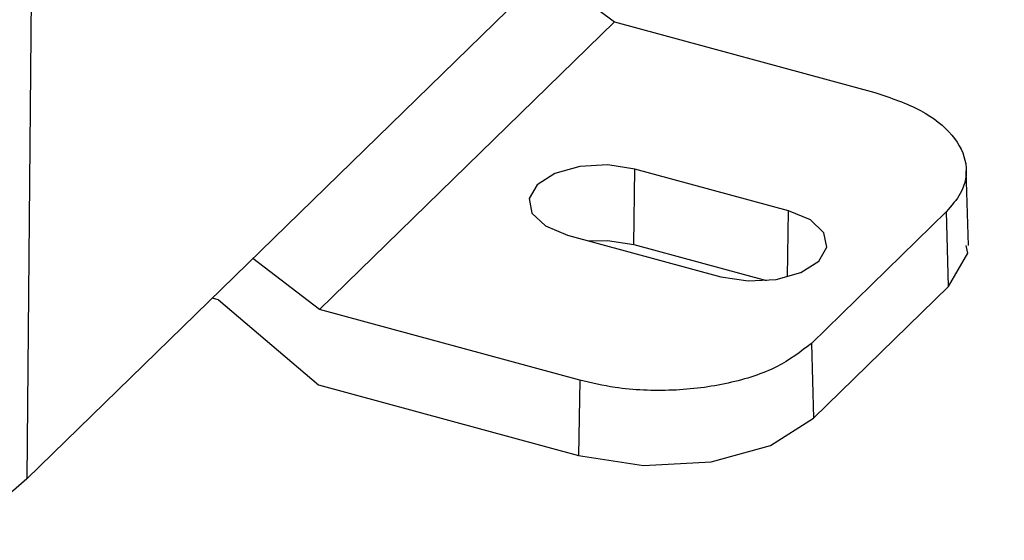
# Model space of a CAD drawing. Units: millimetres. Extents: x 0 to 420, y 0 to 297.
# Drawn here: x 374 to 391, y 84 to 93 of the extents above; entities that cross this region are included whole.
import ezdxf

# ---------------------------------------------------------------- set-up
doc = ezdxf.new("R2010")
doc.units = ezdxf.units.MM

msp = doc.modelspace()

# ---------------------------------------------------------------- linework, layer by layer
at = {"color": 7, "linetype": 'Continuous', "lineweight": 25}
for p, q in [((374.315, 85.362), (391.199, 101.843)), ((383.298, 94.131), (384.464, 93.263)), ((384.464, 93.263), (379.367, 88.288)), ((384.464, 93.263), (388.96, 92.041)), ((384.798, 89.412), (384.817, 90.715)), ((387.47, 89.994), (384.817, 90.715)), ((390.579, 89.397), (390.54, 90.683)), ((390.198, 89.981), (387.865, 87.703)), ((390.233, 88.685), (390.198, 89.981)), ((383.65, 89.576), (386.303, 88.855)), ((384.798, 89.412), (387.088, 88.789)), ((390.567, 89.263), (390.54, 89.395)), ((379.367, 88.288), (378.217, 89.172)), ((390.233, 88.685), (390.567, 89.263)), ((390.233, 88.685), (387.9, 86.408)), ((377.625, 88.456), (377.515, 88.486)), ((377.625, 88.456), (379.349, 86.985)), ((383.864, 87.066), (379.367, 88.288)), ((387.865, 87.703), (387.9, 86.408)), ((379.349, 86.985), (383.845, 85.763)), ((383.864, 87.066), (383.845, 85.763)), ((387.162, 85.94), (387.9, 86.408)), ((386.132, 85.653), (387.162, 85.94)), ((383.845, 85.763), (384.968, 85.591)), ((384.968, 85.591), (386.132, 85.653))]:
    msp.add_line(p, q, dxfattribs=at)
at = {"color": 8, "linetype": 'Continuous', "lineweight": 25}
for p, q in [((374.456, 101.707), (374.315, 85.362)), ((387.454, 88.851), (387.47, 89.994))]:
    msp.add_line(p, q, dxfattribs=at)
at = {"color": 7, "linetype": 'Continuous', "lineweight": 25, "flags": 128}
for points in [[(384.817, 90.715), (384.349, 90.787), (383.864, 90.761), (383.435, 90.641), (383.128, 90.446), (382.989, 90.205), (383.039, 89.956), (383.271, 89.735), (383.65, 89.576)], [(386.303, 88.855), (386.771, 88.784), (387.256, 88.81), (387.685, 88.929), (387.992, 89.124), (388.131, 89.365), (388.081, 89.615), (387.849, 89.836), (387.47, 89.994)], [(384.025, 89.474), (384.345, 89.481), (384.798, 89.412)]]:
    msp.add_lwpolyline(points, dxfattribs=at)
at = {"color": 7, "linetype": 'Continuous', "lineweight": 25}
for points, knots in [([(388.96, 92.041), (389.24, 91.946), (389.798, 91.756), (390.344, 91.311), (390.586, 90.808), (390.512, 90.343), (390.288, 90.084), (390.198, 89.981)], [0, 0, 0, 0, 0.2145972, 0.4292131, 0.643981, 0.8584882, 1, 1, 1, 1]), ([(387.865, 87.703), (387.681, 87.559), (387.313, 87.272), (386.448, 86.991), (385.472, 86.866), (384.569, 86.904), (384.065, 87.02), (383.864, 87.066)], [0, 0, 0, 0, 0.214408, 0.428833, 0.643478, 0.858004, 1, 1, 1, 1]), ([(374.315, 85.362), (374.066, 85.148), (373.609, 84.754), (372.957, 84.441), (372.66, 84.299)], [0, 0, 0, 0, 0.544508, 1, 1, 1, 1])]:
    msp.add_open_spline(points, degree=3, knots=knots, dxfattribs=at)

doc.saveas('drawing.dxf')
